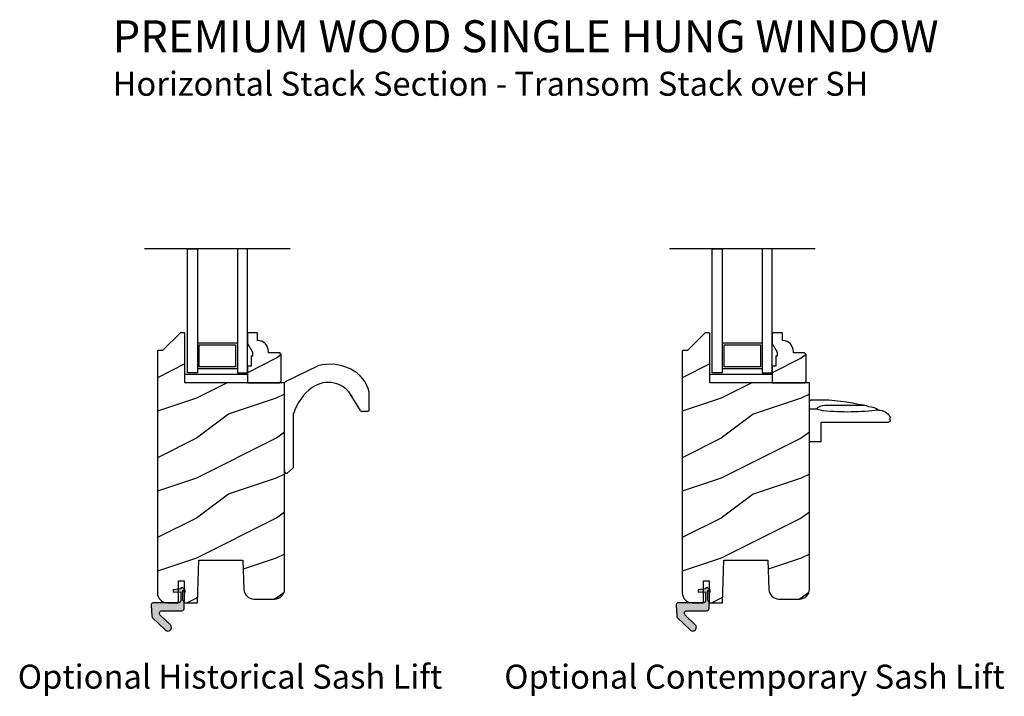
# Model space of a CAD drawing. Extents: x 0 to 68, y 0 to 44.
# Drawn here: x 20.4 to 32.7, y 20.1 to 28.5 of the extents above; entities that cross this region are included whole.
import ezdxf

# ---------------------------------------------------------------- set-up
doc = ezdxf.new("R2010")
doc.units = 0
doc.header["$LTSCALE"] = 2
doc.header["$MEASUREMENT"] = 0
doc.layers.get('0').update_dxf_attribs({"linetype": 'CONTINUOUS'})
doc.styles.add('Arial', font='arial.ttf')
pattern_1 = [(216.8699, (-26.00041063304417, -470.3867791580561), (2.999999917824452, 2.000000123263316), [0.5, -4.5]), (206.5651, (-25.40041063304415, -470.686779158056), (-0.9999991579409078, -1.00000130939638), [1.118034, -1.118034]), (198.4349, (-25.40041063304415, -471.186779158056), (-2.000000434592961, -0.9999984032227076), [0.632456, -2.529822])]
pattern_2 = [(216.8699, (-19.43366876809847, -470.3867791580561), (2.999999917824452, 2.000000123263316), [0.5, -4.5]), (206.5651, (-18.83366876809845, -470.686779158056), (-0.9999991579409078, -1.00000130939638), [1.118034, -1.118034]), (198.4349, (-18.83366876809845, -471.186779158056), (-2.000000434592961, -0.9999984032227076), [0.632456, -2.529822])]

# ---------------------------------------------------------------- blocks, each defined once
blk = doc.blocks.new('A$C1C19040A')
for p, q in [((0.01134414661260053, 1.149381404967787), (0.4175715015454102, 1.344403335592602)), ((-4.886317128693918e-08, 0.0199999999999978), (-4.886318549779389e-08, 1.131351511788997)), ((0.9484628810361002, 0.785401285801365), (0.8218151498653796, 0.9962909747438111)), ((1.058999951136819, 0.7955904938047276), (1.058999951136805, 1.012527275398309)), ((0.112042695426112, 0.07959678820966332), (0.112042695426112, 0.7447711563275732)), ((1.038999951136823, 0.775590493804728), (0.9656727630886976, 0.7755904938047316)), ((0.1048802980829606, 0.06426068837870602), (0.02811297956364456, -3.552713678800501e-15)), ((0.02811297956364456, -3.552713678800501e-15), (0.01999995113682473, -1.77635683940025e-15))]:
    blk.add_line(p, q)
for centre, radius, start, end in [((0.568832183029464, 0.7716221703530781), 0.5924171309273268, 63.93221453920651, 104.7930215825192), ((0.6387141777598018, 0.9163892106986484), 0.4316688327431527, 13.50513631556092, 63.82040832614518), ((0.01999995113681052, 1.131351511788997), 0.02, 115.6447656759746, 180), ((0.5448493718260821, 0.7975257325692287), 0.3401055679737022, 28.44542331767438, 125.9797954633014), ((0.7216956760256394, 0.5584209671768061), 0.6374975684270535, 126.2165548773133, 163.003389143012), ((1.038999951136809, 1.012527275398309), 0.02, 0, 13.50513631555747), ((0.9656727630886976, 0.7955904938047311), 0.02, 210.6278939512613, 269.9999999999992), ((1.038999951136823, 0.7955904938047276), 0.02, 269.9999999999996, 0), ((0.01999995113682473, 0.0199999999999978), 0.02, 180, 270), ((0.09204269542611598, 0.07959678820966332), 0.02, 309.9321595638233, 0)]:
    blk.add_arc(centre, radius, start, end)
blk = doc.blocks.new('A$C1D6470C1')
for p, q in [((0.2443691963608785, 0.145951853829235), (0.2443691963608821, 0.9889999999999999)), ((0.2643691963608816, 1.008999999999999), (0.3030168772257014, 1.008999999999999)), ((0.4543960084223784, 0.1909073430326664), (0.4543960084223784, 0.6893542777076469)), ((0, 0), (0, 0.145951853829235)), ((0, 0.145951853829235), (0.2443691963608785, 0.145951853829235)), ((0.4109009089630806, 0.08666628963428202), (0.3847838106651267, 0.1746133910190988)), ((0, 0), (0.5015748683300778, 0)), ((0.4109009089630788, -8.881784197001252e-16), (0.4109009089630806, 0.08666628963428202))]:
    blk.add_line(p, q)
for centre, radius, start, end in [((0.2643691963608816, 0.9889999999999999), 0.02, 89.99999999999919, 179.9999999999999), ((0.3030168772257014, 0.988999999999999), 0.02, 57.50995224329915, 90), ((0.2202246048777372, 0.8589923361890639), 0.1741316093801683, 2.374321732163463, 57.50995224329794), ((3.426071577784715, 0.4790366442997787), 3.05648569431778, 172.7227075810579, 185.7160858936969), ((0.1666388392428928, 0.7120577165748028), 0.2748616159169222, 5.757703950583611, 34.11268387575004), ((0.09569074691220436, 0.5975049707915661), 0.3725955192999502, 2.05324608911334, 22.42366252394687), ((-1.717041989657965, 0.1149779736602223), 2.240648909222108, 357.5486906049982, 12.78594599623266), ((0.2831745987519465, 0.2011555299327377), 0.1715278299992989, 318.1281003325838, 356.5747380156559), ((0.5015748683300796, 0.01999999999999957), 0.02, 269.9999999999949, 357.5486906049985)]:
    blk.add_arc(centre, radius, start, end)

msp = doc.modelspace()

# ---------------------------------------------------------------- hatches: boundary and pattern name
h = msp.add_hatch()
h.set_pattern_fill('WOOD2', color=0, angle=-1.272221872585407e-14, style=0, pattern_type=2)
h.set_pattern_definition(pattern_1)
edge = h.paths.add_edge_path()
edge.add_line((22.23839424363007, 21.25692852901261), (22.37839417293009, 21.25692852901261))
edge.add_line((22.37839417293009, 21.25692852901261), (22.37839417293009, 21.53192887221263))
edge.add_line((22.37839417293009, 21.53192887221263), (22.44839428433008, 21.53192887221263))
edge.add_line((22.44839428433011, 21.53192887221263), (22.44839428433011, 21.25692852901261))
edge.add_line((22.44839428433011, 21.25692852901261), (22.61484260153011, 21.25692852901261))
edge.add_line((22.61484260153009, 21.25692852901261), (22.63339425383009, 21.78817839191265))
edge.add_line((22.63339425383009, 21.78817839191265), (23.18339420693007, 21.78817839191265))
edge.add_line((23.18339420693007, 21.78817839191265), (23.19609627346239, 21.42444104725348))
edge.add_arc((23.32101962533898, 21.42880332060219), 0.1249994930903261, 181.9999330153536, 270.0002039697431)
edge.add_line((23.32102007033012, 21.30380382751264), (23.57939417893397, 21.30380382752122))
edge.add_arc((23.57939549006744, 21.42880243238113), 0.1249986048667876, 269.9993990139704, 360.0004664989665)
edge.add_line((23.70439409493008, 21.42880345011264), (23.70439409493008, 24.0069284408126))
edge.add_line((23.70439409493008, 24.0069284408126), (22.45839419543009, 24.0069284408126))
edge.add_line((22.45839419543012, 24.0069284408126), (22.45839419551675, 24.62217157344213))
edge.add_arc((22.44839480781334, 24.62217239018963), 0.009999387736736913, 359.9953200949843, 450.002999521787)
edge.add_line((22.44839428433011, 24.63217177791262), (22.40339424420614, 24.63217177793337))
edge.add_arc((22.40339589407935, 24.62216714285313), 0.01000463521627688, 90.00944869754667, 134.9863639209308)
edge.add_line((22.39632323253011, 24.62924317171263), (22.18218100630241, 24.4151005788604))
edge.add_arc((22.17510834484318, 24.42217660775191), 0.01000463517527854, 270.00944820333746, 314.98636342671443, ccw=False)
edge.add_line((22.17510999463008, 24.41217197271266), (22.12339423871578, 24.41217197272181))
edge.add_arc((22.12339364194312, 24.40217258499325), 0.009999387746363546, 89.99658053525846, 180.0046800948994)
edge.add_line((22.11339425423012, 24.40217176821261), (22.11339425423012, 21.38192815171266))
edge.add_arc((22.23839323473433, 21.38192750951447), 0.1249989805058872, 179.9997056356329, 270.0004624475164)
h = msp.add_hatch()
h.set_pattern_fill('WOOD2', color=0, angle=-1.272221872585407e-14, style=0, pattern_type=2)
h.set_pattern_definition(pattern_1)
edge = h.paths.add_edge_path()
edge.add_line((23.36739436133007, 24.63192890071252), (23.23839430483008, 24.63192890071252))
edge.add_line((23.23839430483008, 24.63192890071252), (23.23839430483008, 24.49904808911253))
edge.add_line((23.23839430483008, 24.49904808911253), (23.3013942437301, 24.38992876301251))
edge.add_line((23.3013942437301, 24.38992876301251), (23.3013942437301, 24.34292850591254))
edge.add_line((23.3013942437301, 24.34292850591254), (23.28539426863011, 24.34292850591254))
edge.add_line((23.28539426863011, 24.34292850591254), (23.28539426863011, 24.21792888331254))
edge.add_line((23.28539426863011, 24.21792888331254), (23.23839430483008, 24.21792888331254))
edge.add_line((23.23839430483008, 24.21792888331254), (23.23839430483008, 24.00692844081254))
edge.add_line((23.23839430483008, 24.00692844081254), (23.64339437293012, 24.00692844081254))
edge.add_line((23.64339437293012, 24.00692844081254), (23.66339434193009, 24.02692884971253))
edge.add_line((23.66339434193009, 24.02692884971253), (23.66339434193009, 24.36192865981252))
edge.add_line((23.66339434193009, 24.36192865981252), (23.64339437293012, 24.38192848211253))
edge.add_line((23.64339437293012, 24.38192848211253), (23.50239433513008, 24.38192848211253))
edge.add_line((23.50239433513008, 24.38192848211253), (23.50239433512058, 24.39828631977326))
edge.add_arc((23.36239473721608, 24.3982863381936), 0.1399995979045213, 359.9999924613527, 445.9042372861553)
edge.add_line((23.37239402353009, 24.53792838661252), (23.36739436133007, 24.53792838661252))
edge.add_line((23.36739436133007, 24.53792838661252), (23.36739436133007, 24.63192890071252))
h = msp.add_hatch()
h.set_pattern_fill('WOOD2', color=0, angle=-1.272221872585407e-14, style=0, pattern_type=2)
h.set_pattern_definition(pattern_2)
edge = h.paths.add_edge_path()
edge.add_line((28.80513610857577, 21.25692852901261), (28.94513603787578, 21.25692852901261))
edge.add_line((28.94513603787578, 21.25692852901261), (28.94513603787578, 21.53192887221263))
edge.add_line((28.94513603787578, 21.53192887221263), (29.01513614927578, 21.53192887221263))
edge.add_line((29.0151361492758, 21.53192887221263), (29.0151361492758, 21.25692852901261))
edge.add_line((29.0151361492758, 21.25692852901261), (29.18158446647581, 21.25692852901261))
edge.add_line((29.18158446647578, 21.25692852901261), (29.20013611877579, 21.78817839191265))
edge.add_line((29.20013611877579, 21.78817839191265), (29.75013607187577, 21.78817839191265))
edge.add_line((29.75013607187577, 21.78817839191265), (29.76283813840809, 21.42444104725348))
edge.add_arc((29.88776149028467, 21.42880332060219), 0.1249994930903261, 181.9999330153536, 270.0002039697431)
edge.add_line((29.88776193527582, 21.30380382751264), (30.14613604387966, 21.30380382752122))
edge.add_arc((30.14613735501314, 21.42880243238113), 0.1249986048667876, 269.9993990139704, 360.0004664989665)
edge.add_line((30.27113595987578, 21.42880345011264), (30.27113595987578, 24.0069284408126))
edge.add_line((30.27113595987578, 24.0069284408126), (29.02513606037579, 24.0069284408126))
edge.add_line((29.02513606037581, 24.0069284408126), (29.02513606046244, 24.62217157344213))
edge.add_arc((29.01513667275904, 24.62217239018963), 0.009999387736736913, 359.9953200949843, 450.002999521787)
edge.add_line((29.0151361492758, 24.63217177791262), (28.97013610915184, 24.63217177793337))
edge.add_arc((28.97013775902505, 24.62216714285313), 0.01000463521627688, 90.00944869754667, 134.9863639209308)
edge.add_line((28.96306509747581, 24.62924317171263), (28.74892287124811, 24.4151005788604))
edge.add_arc((28.74185020978888, 24.42217660775191), 0.01000463517527854, 270.00944820333746, 314.98636342671443, ccw=False)
edge.add_line((28.74185185957577, 24.41217197271266), (28.69013610366147, 24.41217197272181))
edge.add_arc((28.69013550688882, 24.40217258499325), 0.009999387746363546, 89.99658053525846, 180.0046800948994)
edge.add_line((28.68013611917581, 24.40217176821261), (28.68013611917581, 21.38192815171266))
edge.add_arc((28.80513509968003, 21.38192750951447), 0.1249989805058872, 179.9997056356329, 270.0004624475164)
h = msp.add_hatch()
h.set_pattern_fill('WOOD2', color=0, angle=-1.272221872585407e-14, style=0, pattern_type=2)
h.set_pattern_definition(pattern_2)
edge = h.paths.add_edge_path()
edge.add_line((29.93413622627577, 24.63192890071252), (29.80513616977578, 24.63192890071252))
edge.add_line((29.80513616977578, 24.63192890071252), (29.80513616977578, 24.49904808911253))
edge.add_line((29.80513616977578, 24.49904808911253), (29.8681361086758, 24.38992876301251))
edge.add_line((29.8681361086758, 24.38992876301251), (29.8681361086758, 24.34292850591254))
edge.add_line((29.8681361086758, 24.34292850591254), (29.85213613357581, 24.34292850591254))
edge.add_line((29.85213613357581, 24.34292850591254), (29.85213613357581, 24.21792888331254))
edge.add_line((29.85213613357581, 24.21792888331254), (29.80513616977578, 24.21792888331254))
edge.add_line((29.80513616977578, 24.21792888331254), (29.80513616977578, 24.00692844081254))
edge.add_line((29.80513616977578, 24.00692844081254), (30.21013623787582, 24.00692844081254))
edge.add_line((30.21013623787582, 24.00692844081254), (30.23013620687578, 24.02692884971253))
edge.add_line((30.23013620687578, 24.02692884971253), (30.23013620687578, 24.36192865981252))
edge.add_line((30.23013620687578, 24.36192865981252), (30.21013623787582, 24.38192848211253))
edge.add_line((30.21013623787582, 24.38192848211253), (30.06913620007577, 24.38192848211253))
edge.add_line((30.06913620007577, 24.38192848211253), (30.06913620006628, 24.39828631977326))
edge.add_arc((29.92913660216178, 24.3982863381936), 0.1399995979045213, 359.9999924613527, 445.9042372861553)
edge.add_line((29.93913588847579, 24.53792838661252), (29.93413622627577, 24.53792838661252))
edge.add_line((29.93413622627577, 24.53792838661252), (29.93413622627577, 24.63192890071252))
at = {"true_color": 0x636466}
h = msp.add_hatch(color=251, dxfattribs=at)
edge = h.paths.add_edge_path()
edge.add_line((22.44944425883011, 21.18972781201262), (22.44944425891549, 21.25418296072417))
edge.add_arc((22.43844304773984, 21.25418355543451), 0.01100121119173494, 359.996902668977, 388.9989517208656)
edge.add_line((22.44806502143007, 21.25951687241263), (22.43472334890748, 21.28358518108655))
edge.add_arc((22.44434748362431, 21.28891875406578), 0.01100322542587193, 180.0043461893606, 208.9946623267753, ccw=False)
edge.add_line((22.43334425823008, 21.28891791941265), (22.43334425823008, 21.41442793621263))
edge.add_line((22.43334425823008, 21.41442793621263), (22.46034425293007, 21.38742867481261))
edge.add_line((22.4603442529301, 21.38742867481261), (22.4603442529301, 21.41522814031265))
edge.add_line((22.4603442529301, 21.41522814031265), (22.43422292800705, 21.44134975859623))
edge.add_arc((22.4320997091196, 21.4392243225937), 0.003004253092667741, 45.02989918679025, 89.96458964090384)
edge.add_line((22.43210156583007, 21.44222857511261), (22.40844421254468, 21.44222857510266))
edge.add_arc((22.40844439743535, 21.43922835820285), 0.003000216905503688, 90.00353089632935, 179.9992703003215)
edge.add_line((22.40544418053008, 21.4392283964126), (22.40544418053008, 21.43242783491263))
edge.add_line((22.40544418053008, 21.43242783491263), (22.31094427213009, 21.41914702841262))
edge.add_line((22.31094427213009, 21.41914702841262), (22.31094427213009, 21.38964742251261))
edge.add_line((22.31094427213009, 21.38964742251261), (22.40544418053008, 21.39460000531261))
edge.add_line((22.40544418053008, 21.39460000531261), (22.40544418050001, 21.28842864514769))
edge.add_arc((22.37394478240307, 21.28842792711259), 0.03149939810513856, -90.00103929796143, 0.0013060687833785778, ccw=False)
edge.add_line((22.37394421103011, 21.25692852901261), (22.05649594492826, 21.25692852904416))
edge.add_arc((22.06554503067622, 21.22884991205183), 0.02950075736445192, 107.862924960531, 182.9981794175041)
edge.add_line((22.03608465403011, 21.22730689781264), (22.04326515108244, 21.09029482731614))
edge.add_arc((22.07272108104343, 21.09183714371301), 0.02949628026948422, 182.9972775134682, 226.0029103018942)
edge.add_line((22.05223232083011, 21.07061825461261), (22.21156606682456, 20.91675144543427))
edge.add_arc((22.24341646123457, 20.9497325890228), 0.0458497923275974, 225.9992141075831, 406.0002529863328)
edge.add_line((22.27526625763011, 20.98271431011261), (22.14959974933421, 21.10406960147844))
edge.add_arc((22.17148153574541, 21.12672882313746), 0.03150004607517626, 90.00005914249209, 225.9999602120915, ccw=False)
edge.add_line((22.1714815032301, 21.15822886921262), (22.4179442894301, 21.15822886921262))
edge.add_arc((22.41794486085064, 21.18972826725667), 0.03149939804923065, 269.9989606155079, 359.9991717956053)
h = msp.add_hatch(color=251, dxfattribs=at)
edge = h.paths.add_edge_path()
edge.add_line((29.01618612377581, 21.18972781201262), (29.01618612386119, 21.25418296072417))
edge.add_arc((29.00518491268554, 21.25418355543451), 0.01100121119173494, 359.996902668977, 388.9989517208656)
edge.add_line((29.01480688637577, 21.25951687241263), (29.00146521385318, 21.28358518108655))
edge.add_arc((29.01108934857001, 21.28891875406578), 0.01100322542587193, 180.0043461893606, 208.9946623267753, ccw=False)
edge.add_line((29.00008612317578, 21.28891791941265), (29.00008612317578, 21.41442793621263))
edge.add_line((29.00008612317578, 21.41442793621263), (29.02708611787577, 21.38742867481261))
edge.add_line((29.0270861178758, 21.38742867481261), (29.0270861178758, 21.41522814031265))
edge.add_line((29.0270861178758, 21.41522814031265), (29.00096479295274, 21.44134975859623))
edge.add_arc((28.9988415740653, 21.4392243225937), 0.003004253092667741, 45.02989918679025, 89.96458964090384)
edge.add_line((28.99884343077576, 21.44222857511261), (28.97518607749038, 21.44222857510266))
edge.add_arc((28.97518626238104, 21.43922835820285), 0.003000216905503688, 90.00353089632935, 179.9992703003215)
edge.add_line((28.97218604547578, 21.4392283964126), (28.97218604547578, 21.43242783491263))
edge.add_line((28.97218604547578, 21.43242783491263), (28.87768613707578, 21.41914702841262))
edge.add_line((28.87768613707578, 21.41914702841262), (28.87768613707578, 21.38964742251261))
edge.add_line((28.87768613707578, 21.38964742251261), (28.97218604547578, 21.39460000531261))
edge.add_line((28.97218604547578, 21.39460000531261), (28.97218604544571, 21.28842864514769))
edge.add_arc((28.94068664734877, 21.28842792711259), 0.03149939810513856, -90.00103929796143, 0.0013060687833785778, ccw=False)
edge.add_line((28.9406860759758, 21.25692852901261), (28.62323780987396, 21.25692852904416))
edge.add_arc((28.63228689562192, 21.22884991205183), 0.02950075736445192, 107.862924960531, 182.9981794175041)
edge.add_line((28.6028265189758, 21.22730689781264), (28.61000701602813, 21.09029482731614))
edge.add_arc((28.63946294598912, 21.09183714371301), 0.02949628026948422, 182.9972775134682, 226.0029103018942)
edge.add_line((28.61897418577581, 21.07061825461261), (28.77830793177026, 20.91675144543427))
edge.add_arc((28.81015832618027, 20.9497325890228), 0.0458497923275974, 225.9992141075831, 406.0002529863328)
edge.add_line((28.84200812257581, 20.98271431011261), (28.71634161427991, 21.10406960147844))
edge.add_arc((28.73822340069111, 21.12672882313746), 0.03150004607517626, 90.00005914249209, 225.9999602120915, ccw=False)
edge.add_line((28.7382233681758, 21.15822886921262), (28.98468615437579, 21.15822886921262))
edge.add_arc((28.98468672579634, 21.18972826725667), 0.03149939804923065, 269.9989606155079, 359.9991717956053)

# ---------------------------------------------------------------- linework, layer by layer
for p, q in [((23.77500509300182, 25.68253515328695), (21.95178328735835, 25.68253515328695)), ((30.34174695794752, 25.68253515328695), (28.51852515230405, 25.68253515328695)), ((22.61339413823009, 24.50692848211258), (23.11339424213008, 24.50692848211258)), ((22.63539417733011, 24.48492873631261), (23.09139420293008, 24.48492873631261)), ((22.63539417733011, 24.20892872461258), (22.63539417733011, 24.48492873631261)), ((23.09139420293008, 24.48492873631261), (23.09139420293008, 24.20892872461258)), ((29.18013600317579, 24.50692848211258), (29.68013610707578, 24.50692848211258)), ((29.20213604227581, 24.48492873631261), (29.65813606787577, 24.48492873631261)), ((29.20213604227581, 24.20892872461258), (29.20213604227581, 24.48492873631261)), ((29.65813606787577, 24.48492873631261), (29.65813606787577, 24.20892872461258)), ((22.61339413823009, 24.1869289788126), (23.11339424213008, 24.1869289788126)), ((23.09139420293008, 24.20892872461258), (22.63539417733011, 24.20892872461258)), ((29.18013600317579, 24.1869289788126), (29.68013610707578, 24.1869289788126)), ((29.65813606787577, 24.20892872461258), (29.20213604227581, 24.20892872461258))]:
    msp.add_line(p, q)
for points in [[(22.61339413823009, 24.1319284408126), (22.48839422223011, 24.1319284408126), (22.48839422223011, 25.68253515328695), (22.61339413823009, 25.68253515328695)], [(23.11339424213008, 25.68253515328695), (23.11339424213008, 24.1319284408126), (23.23839415813006, 24.1319284408126), (23.23839415813006, 25.68253515328695)], [(29.18013600317579, 24.1319284408126), (29.05513608717581, 24.1319284408126), (29.05513608717581, 25.68253515328695), (29.18013600317579, 25.68253515328695)], [(29.68013610707578, 25.68253515328695), (29.68013610707578, 24.1319284408126), (29.80513602307576, 24.1319284408126), (29.80513602307576, 25.68253515328695)], [(22.45839419543012, 24.11592867491265), (23.23839430483008, 24.11592867491265), (23.23839430483008, 24.0069284408126), (22.45839419543012, 24.0069284408126)], [(29.02513606037581, 24.11592867491265), (29.80513616977578, 24.11592867491265), (29.80513616977578, 24.0069284408126), (29.02513606037581, 24.0069284408126)]]:
    msp.add_lwpolyline(points, close=True)
for points in [[(22.23839424363007, 21.25692852901261), (22.37839417293009, 21.25692852901261), (22.37839417293009, 21.53192887221263), (22.44839428433011, 21.53192887221263), (22.44839428433011, 21.25692852901261), (22.61484260153009, 21.25692852901261), (22.63339425383009, 21.78817839191265), (23.18339420693007, 21.78817839191265), (23.19609627346242, 21.42444104725348, 0.4040276010864826), (23.32102007033012, 21.30380382751264), (23.57939417893397, 21.30380382752122, 0.4142190193146568), (23.70439409493008, 21.42880345011264), (23.70439409493008, 24.0069284408126), (22.45839419543012, 24.0069284408126), (22.45839419551675, 24.62217157344213, 0.4142528197701501), (22.44839428433011, 24.63217177791262), (22.40339424420614, 24.63217177793337, 0.1988076577856427), (22.39632323253011, 24.62924317171263), (22.18218100630241, 24.4151005788604, -0.1988076577856425), (22.17510999463008, 24.41217197271266), (22.12339423871578, 24.41217197272181, 0.4142549675307164), (22.11339425423012, 24.40217176821261), (22.11339425423012, 21.38192815171266, 0.4142174311637584)], [(23.36739436133007, 24.63192890071252), (23.23839430483008, 24.63192890071252), (23.23839430483008, 24.49904808911253), (23.3013942437301, 24.38992876301251), (23.3013942437301, 24.34292850591254), (23.28539426863011, 24.34292850591254), (23.28539426863011, 24.21792888331254), (23.23839430483008, 24.21792888331254), (23.23839430483008, 24.00692844081254), (23.64339437293012, 24.00692844081254), (23.66339434193009, 24.02692884971253), (23.66339434193009, 24.36192865981252), (23.64339437293012, 24.38192848211253), (23.50239433513008, 24.38192848211253), (23.50239433512058, 24.39828631977326, 0.3934279144344101), (23.37239402353009, 24.53792838661252), (23.36739436133007, 24.53792838661252)], [(28.80513610857577, 21.25692852901261), (28.94513603787578, 21.25692852901261), (28.94513603787578, 21.53192887221263), (29.0151361492758, 21.53192887221263), (29.0151361492758, 21.25692852901261), (29.18158446647578, 21.25692852901261), (29.20013611877579, 21.78817839191265), (29.75013607187577, 21.78817839191265), (29.76283813840811, 21.42444104725348, 0.4040276010864826), (29.88776193527582, 21.30380382751264), (30.14613604387966, 21.30380382752122, 0.4142190193146568), (30.27113595987578, 21.42880345011264), (30.27113595987578, 24.0069284408126), (29.02513606037581, 24.0069284408126), (29.02513606046244, 24.62217157344213, 0.4142528197701501), (29.0151361492758, 24.63217177791262), (28.97013610915184, 24.63217177793337, 0.1988076577856427), (28.96306509747581, 24.62924317171263), (28.74892287124811, 24.4151005788604, -0.1988076577856425), (28.74185185957577, 24.41217197271266), (28.69013610366147, 24.41217197272181, 0.4142549675307164), (28.68013611917581, 24.40217176821261), (28.68013611917581, 21.38192815171266, 0.4142174311637584)], [(29.93413622627577, 24.63192890071252), (29.80513616977578, 24.63192890071252), (29.80513616977578, 24.49904808911253), (29.8681361086758, 24.38992876301251), (29.8681361086758, 24.34292850591254), (29.85213613357581, 24.34292850591254), (29.85213613357581, 24.21792888331254), (29.80513616977578, 24.21792888331254), (29.80513616977578, 24.00692844081254), (30.21013623787582, 24.00692844081254), (30.23013620687578, 24.02692884971253), (30.23013620687578, 24.36192865981252), (30.21013623787582, 24.38192848211253), (30.06913620007577, 24.38192848211253), (30.06913620006628, 24.39828631977326, 0.3934279144344101), (29.93913588847579, 24.53792838661252), (29.93413622627577, 24.53792838661252)]]:
    msp.add_lwpolyline(points, format="xyb", close=True)
for points in [[(22.44944425883011, 21.18972781201262), (22.44944425891549, 21.25418296072417, 0.1272251533821722), (22.44806502143007, 21.25951687241263), (22.43472334890748, 21.28358518108655, -0.1271731305773499), (22.43334425823008, 21.28891791941265), (22.43334425823008, 21.41442793621263), (22.4603442529301, 21.38742867481261), (22.4603442529301, 21.41522814031265), (22.43422292800705, 21.44134975859623, 0.1986161424810414), (22.43210156583007, 21.44222857511261), (22.40844421254468, 21.44222857510266, 0.4141917825837303), (22.40544418053008, 21.4392283964126), (22.40544418053008, 21.43242783491263), (22.31094427213009, 21.41914702841262), (22.31094427213009, 21.38964742251261), (22.40544418053008, 21.39460000531261), (22.40544418050001, 21.28842864514769, -0.4142255518241376), (22.37394421103011, 21.25692852901261), (22.05649594492826, 21.25692852904416, 0.3401125532522268), (22.03608465403011, 21.22730689781264), (22.04326515108241, 21.09029482731614, 0.1898813958104843), (22.05223232083011, 21.07061825461261), (22.21156606682453, 20.91675144543427, 1.000009065968909), (22.27526625763011, 20.98271431011261), (22.14959974933419, 21.10406960147844, -0.6745078887861031), (22.1714815032301, 21.15822886921262), (22.41794428943007, 21.15822886921262, 0.4142146419158396), (22.44944425889659, 21.18972781193622)], [(29.01618612377581, 21.18972781201262), (29.01618612386119, 21.25418296072417, 0.1272251533821722), (29.01480688637577, 21.25951687241263), (29.00146521385318, 21.28358518108655, -0.1271731305773499), (29.00008612317578, 21.28891791941265), (29.00008612317578, 21.41442793621263), (29.0270861178758, 21.38742867481261), (29.0270861178758, 21.41522814031265), (29.00096479295274, 21.44134975859623, 0.1986161424810414), (28.99884343077576, 21.44222857511261), (28.97518607749038, 21.44222857510266, 0.4141917825837303), (28.97218604547578, 21.4392283964126), (28.97218604547578, 21.43242783491263), (28.87768613707578, 21.41914702841262), (28.87768613707578, 21.38964742251261), (28.97218604547578, 21.39460000531261), (28.97218604544571, 21.28842864514769, -0.4142255518241376), (28.9406860759758, 21.25692852901261), (28.62323780987396, 21.25692852904416, 0.3401125532522268), (28.6028265189758, 21.22730689781264), (28.61000701602811, 21.09029482731614, 0.1898813958104843), (28.61897418577581, 21.07061825461261), (28.77830793177023, 20.91675144543427, 1.000009065968909), (28.84200812257581, 20.98271431011261), (28.71634161427988, 21.10406960147844, -0.6745078887861031), (28.7382233681758, 21.15822886921262), (28.98468615437577, 21.15822886921262, 0.4142146419158396), (29.01618612384229, 21.18972781193622)]]:
    msp.add_lwpolyline(points, format="xyb")

# ---------------------------------------------------------------- block references
msp.add_blockref('A$C1C19040A', (23.70439414379328, 22.87557692902362))
at = {"xscale": -1, "rotation": 270}
msp.add_blockref('A$C1D6470C1', (30.2711359830397, 23.273398366766), dxfattribs=at)

# ---------------------------------------------------------------- texts
at = {"style": 'Arial'}
for s, height, p in [('%%UPREMIUM WOOD SINGLE HUNG WINDOW', 0.4, (21.55306006703213, 28.1426842459274)), ('Horizontal Stack Section - Transom Stack over SH', 0.3, (21.55265912895973, 27.59864002009709)), ('Optional Historical Sash Lift', 0.3, (20.36670393189249, 20.18307233480262)), ('Optional Contemporary Sash Lift', 0.3, (26.45219086537597, 20.18307233480262))]:
    msp.add_text(s, height=height, dxfattribs=at).set_placement(p)

doc.saveas('drawing.dxf')
